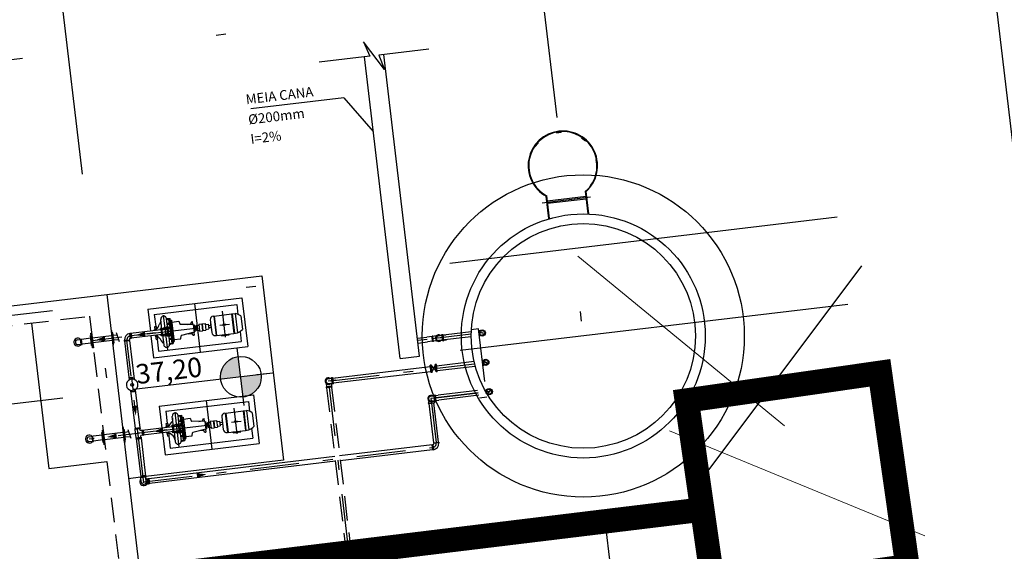
# Model space of a CAD drawing. Units: metres. Extents: x -514 to 604789, y 78 to 9753014.
# Drawn here: x 566802 to 566812, y 9745345 to 9745351 of the extents above; entities that cross this region are included whole.
import ezdxf
from ezdxf.enums import TextEntityAlignment as Align

# ---------------------------------------------------------------- set-up
doc = ezdxf.new("R2010")
doc.units = ezdxf.units.M
doc.header["$MEASUREMENT"] = 0
for name, pattern in [('DASHDOT', [1.0001, 0.5, -0.25, 0.0001, -0.25]), ('HIDDEN', [0.375, 0.25, -0.125]), ('HIDDEN2', [4.7625, 3.175, -1.5875])]:
    doc.linetypes.add(name, pattern=pattern)
doc.layers.get('0').update_dxf_attribs({"color": 8})
for name, color, linetype in [('A-EIXOS-01', 1, 'DASHDOT'), ('A-PISO-07', 7, 'Continuous'), ('A-TXT-02-GERAL', 2, 'Continuous'), ('A-VISTA-2', 2, 'Continuous'), ('EST', 1, 'Continuous'), ('Redes eletricas (ЭС-сети) TS', 1, 'Continuous'), ('VAM_CALÇADA', 2, 'Continuous'), ('VAM_CHAMADA', 1, 'Continuous'), ('VAM_CHAMADA_COTA', 1, 'Continuous'), ('VAM_EQUIPAMENTO', 1, 'Continuous'), ('VAM_ESCADA', 2, 'Continuous'), ('VAM_PAREDE', 3, 'Continuous'), ('VAM_PAREDE_2', 2, 'Continuous'), ('VAM_PEÇAS_PVC', 2, 'Continuous'), ('VAM_PROJEÇÃO', 1, 'HIDDEN'), ('VAM_SETAS', 1, 'Continuous')]:
    doc.layers.add(name, color=color, linetype=linetype)
doc.styles.add('ROMANS', font='ROMANS.shx', dxfattribs={"oblique": 15})

# ---------------------------------------------------------------- blocks, each defined once
blk = doc.blocks.new('reservatorio')
at = {"layer": 'VAM_CHAMADA_COTA'}
h = blk.add_hatch(color=256, dxfattribs=at)
h.paths.add_polyline_path([(-82.203, 266.778), (-82.203, 266.987, 0.414214), (-82.412, 266.778)])
h.paths.add_polyline_path([(-82.203, 266.569, 0.414214), (-81.994, 266.778), (-82.203, 266.778)])
at = {"color": 1}
for p, q in [((-80.549, 270.035), (-80.501, 269.882)), ((-80.368, 269.729), (-80.549, 270.035)), ((-80.501, 269.882), (-81.024, 269.882)), ((-79.893, 269.882), (-80.41, 269.882)), ((-80.41, 269.882), (-80.368, 269.729))]:
    blk.add_line(p, q, dxfattribs=at)
at = {"layer": 'A-EIXOS-01', "ltscale": 8}
for p, q in [((-83.569, 260.931), (-83.569, 275.692)), ((-78.669, 260.931), (-78.669, 275.692)), ((-75.94, 270.278), (-96.915, 270.278)), ((-75.94, 267.678), (-96.915, 267.678)), ((-75.94, 266.778), (-96.915, 266.778))]:
    blk.add_line(p, q, dxfattribs=at)
at = {"layer": 'A-EIXOS-01'}
for p, q in [((-78.927, 268.183), (-78.429, 268.183)), ((-82.583, 267.078), (-82.583, 267.578)), ((-83.669, 267.328), (-83.368, 267.328)), ((-83.022, 267.328), (-83.268, 267.328)), ((-83.105, 267.328), (-82.12, 267.328)), ((-83.318, 265.819, 0.059), (-83.319, 267.29, 0.033)), ((-83.318, 265.819), (-83.319, 266.914)), ((-83.319, 266.902), (-83.319, 266.754)), ((-80.263, 266.931), (-80.359, 266.931)), ((-79.809, 266.931), (-80.213, 266.931)), ((-80.067, 266.931), (-80.144, 266.931)), ((-79.694, 266.931), (-79.726, 266.931)), ((-81.241, 266.628), (-81.319, 266.628)), ((-81.294, 266.628, 0.059), (-79.809, 266.628, 0.029)), ((-79.726, 266.628), (-79.694, 266.628)), ((-82.583, 266.078), (-82.583, 266.578)), ((-81.319, 266.563), (-81.319, 260.885)), ((-83.022, 266.328), (-83.821, 266.328)), ((-83.319, 266.285), (-83.319, 266.372)), ((-83.271, 266.328), (-83.319, 266.328)), ((-83.105, 266.328), (-82.12, 266.328)), ((-80.218, 266.326), (-80.295, 266.326)), ((-80.295, 266.326), (-80.295, 266.143)), ((-79.809, 266.326), (-80.245, 266.326)), ((-80.245, 266.326), (-79.809, 266.326)), ((-79.694, 266.326), (-79.726, 266.326)), ((-83.319, 265.828), (-80.34, 265.828))]:
    blk.add_line(p, q, dxfattribs=at)
at = {"layer": 'A-EIXOS-01', "linetype": 'Continuous'}
for p, q in [((-82.919, 267.498), (-82.919, 267.137)), ((-82.311, 267.2), (-82.311, 267.468)), ((-82.919, 266.499), (-82.919, 266.138)), ((-82.311, 266.201), (-82.311, 266.469))]:
    blk.add_line(p, q, dxfattribs=at)
at = {"layer": 'A-EIXOS-01', "extrusion": (0.00892, -6.59195e-17, 0.99996)}
blk.add_line((-80.295, 266.278), (-80.295, 265.873), dxfattribs=at)
at = {"layer": 'A-EIXOS-01'}
for centre, start, end in [((-83.28, 267.29), 90, 180), ((-80.333, 265.866), 270, 0)]:
    blk.add_arc(centre, 0.0378, start, end, dxfattribs=at)
at = {"layer": 'A-PISO-07'}
blk.add_line((-74.069, 272.278), (-74.069, 242.278), dxfattribs=at)
at = {"layer": 'A-VISTA-2'}
for p, q in [((-87.719, 267.778), (-83.469, 267.778)), ((-83.469, 267.778), (-83.469, 263.378)), ((-84.269, 267.578), (-84.269, 266.078)), ((-84.269, 266.078), (-83.669, 266.078))]:
    blk.add_line(p, q, dxfattribs=at)
at = {"layer": 'VAM_CALÇADA'}
for p, q in [((-83.469, 267.778), (-81.869, 267.778)), ((-81.869, 267.778), (-81.869, 265.878)), ((-83.346, 265.878), (-83.469, 265.878)), ((-81.869, 265.878), (-83.291, 265.878))]:
    blk.add_line(p, q, dxfattribs=at)
at = {"layer": 'VAM_CHAMADA'}
for q in [(-81.777, 269.49), (-80.559, 269.111)]:
    blk.add_line((-80.817, 269.49), q, dxfattribs=at)
at = {"layer": 'VAM_CHAMADA_COTA'}
for p, q in [((-82.206, 266.483), (-82.206, 267.078)), ((-81.877, 266.778), (-83.307, 266.778))]:
    blk.add_line(p, q, dxfattribs=at)
blk.add_circle((-82.203, 266.778), 0.209, dxfattribs=at)
at = {"layer": 'VAM_EQUIPAMENTO'}
for p, q in [((-82.949, 267.442), (-82.969, 267.41)), ((-82.949, 267.358), (-82.949, 267.458)), ((-82.889, 267.463), (-82.868, 267.458)), ((-82.889, 267.353), (-82.889, 267.458)), ((-82.889, 267.455), (-82.866, 267.45)), ((-82.889, 267.412), (-82.87, 267.412)), ((-82.87, 267.4), (-82.87, 267.412)), ((-82.868, 267.451), (-82.868, 267.458)), ((-82.866, 267.388), (-82.866, 267.45)), ((-82.866, 267.445), (-82.864, 267.445)), ((-82.864, 267.386), (-82.864, 267.458)), ((-82.864, 267.458), (-82.852, 267.458)), ((-82.864, 267.45), (-82.852, 267.45)), ((-82.864, 267.412), (-82.852, 267.412)), ((-82.852, 267.284), (-82.852, 267.458)), ((-82.852, 267.427), (-82.849, 267.427)), ((-82.849, 267.288), (-82.849, 267.438)), ((-82.849, 267.438), (-82.839, 267.438)), ((-82.849, 267.432), (-82.839, 267.432)), ((-82.839, 267.438), (-82.839, 267.218)), ((-82.839, 267.418), (-82.769, 267.418)), ((-82.769, 267.418), (-82.762, 267.389)), ((-82.411, 267.428), (-82.406, 267.428)), ((-82.406, 267.428), (-82.406, 267.228)), ((-82.406, 267.423), (-82.401, 267.423)), ((-82.401, 267.428), (-82.401, 267.228)), ((-82.401, 267.428), (-82.221, 267.428)), ((-82.221, 267.428), (-82.221, 267.228)), ((-82.221, 267.428), (-82.186, 267.428)), ((-82.216, 267.428), (-82.216, 267.228)), ((-82.186, 267.428), (-82.186, 267.228)), ((-83.024, 267.363), (-83.019, 267.363)), ((-83.024, 267.352), (-83.024, 267.363)), ((-83.019, 267.393), (-83.004, 267.393)), ((-83.019, 267.352), (-83.019, 267.393)), ((-83.004, 267.393), (-83.004, 267.352)), ((-82.889, 267.4), (-82.87, 267.4)), ((-82.866, 267.388), (-82.866, 267.205)), ((-82.864, 267.4), (-82.852, 267.4)), ((-82.864, 267.386), (-82.864, 267.198)), ((-82.849, 267.398), (-82.839, 267.398)), ((-82.849, 267.386), (-82.839, 267.386)), ((-82.849, 267.356), (-82.839, 267.356)), ((-82.849, 267.344), (-82.839, 267.344)), ((-82.849, 267.311), (-82.839, 267.311)), ((-82.624, 267.368), (-82.758, 267.385)), ((-82.685, 267.376), (-82.652, 267.376)), ((-82.64, 267.398), (-82.647, 267.379)), ((-82.64, 267.398), (-82.628, 267.398)), ((-82.628, 267.368), (-82.628, 267.398)), ((-82.624, 267.368), (-82.624, 267.288)), ((-82.624, 267.364), (-82.616, 267.364)), ((-82.621, 267.364), (-82.621, 267.291)), ((-82.616, 267.364), (-82.616, 267.291)), ((-82.616, 267.353), (-82.613, 267.353)), ((-82.613, 267.353), (-82.613, 267.303)), ((-82.613, 267.338), (-82.598, 267.338)), ((-82.613, 267.318), (-82.598, 267.318)), ((-82.608, 267.338), (-82.608, 267.318)), ((-82.603, 267.338), (-82.603, 267.318)), ((-82.598, 267.353), (-82.598, 267.303)), ((-82.598, 267.353), (-82.568, 267.353)), ((-82.568, 267.363), (-82.568, 267.293)), ((-82.568, 267.363), (-82.538, 267.363)), ((-82.538, 267.363), (-82.538, 267.293)), ((-82.538, 267.357), (-82.533, 267.357)), ((-82.533, 267.363), (-82.533, 267.293)), ((-82.533, 267.363), (-82.503, 267.363)), ((-82.503, 267.363), (-82.503, 267.293)), ((-82.503, 267.353), (-82.473, 267.353)), ((-82.473, 267.353), (-82.473, 267.303)), ((-82.473, 267.338), (-82.448, 267.338)), ((-82.473, 267.318), (-82.448, 267.318)), ((-82.448, 267.358), (-82.448, 267.298)), ((-82.448, 267.358), (-82.446, 267.358)), ((-82.446, 267.393), (-82.446, 267.263)), ((-82.131, 267.398), (-82.131, 267.258)), ((-83.024, 267.293), (-83.024, 267.303)), ((-83.024, 267.293), (-83.019, 267.293)), ((-83.019, 267.263), (-83.019, 267.303)), ((-83.019, 267.263), (-83.004, 267.263)), ((-83.004, 267.263), (-83.004, 267.303)), ((-82.949, 267.213), (-82.969, 267.245)), ((-82.949, 267.298), (-82.949, 267.198)), ((-82.889, 267.303), (-82.889, 267.198)), ((-82.889, 267.256), (-82.87, 267.256)), ((-82.889, 267.244), (-82.87, 267.244)), ((-82.889, 267.2), (-82.866, 267.205)), ((-82.87, 267.256), (-82.87, 267.244)), ((-82.868, 267.204), (-82.868, 267.197)), ((-82.866, 267.21), (-82.864, 267.21)), ((-82.864, 267.256), (-82.852, 267.256)), ((-82.864, 267.244), (-82.852, 267.244)), ((-82.864, 267.205), (-82.852, 267.205)), ((-82.852, 267.284), (-82.852, 267.198)), ((-82.852, 267.228), (-82.849, 267.228)), ((-82.849, 267.299), (-82.839, 267.299)), ((-82.849, 267.288), (-82.849, 267.218)), ((-82.849, 267.269), (-82.839, 267.269)), ((-82.849, 267.257), (-82.839, 267.257)), ((-82.849, 267.223), (-82.839, 267.223)), ((-82.849, 267.218), (-82.839, 267.218)), ((-82.839, 267.238), (-82.769, 267.238)), ((-82.769, 267.238), (-82.762, 267.267)), ((-82.624, 267.288), (-82.758, 267.27)), ((-82.685, 267.28), (-82.652, 267.279)), ((-82.64, 267.258), (-82.647, 267.276)), ((-82.64, 267.258), (-82.628, 267.258)), ((-82.628, 267.287), (-82.628, 267.258)), ((-82.624, 267.291), (-82.616, 267.291)), ((-82.616, 267.303), (-82.613, 267.303)), ((-82.598, 267.303), (-82.568, 267.303)), ((-82.568, 267.293), (-82.538, 267.293)), ((-82.538, 267.298), (-82.533, 267.298)), ((-82.533, 267.293), (-82.503, 267.293)), ((-82.503, 267.303), (-82.473, 267.303)), ((-82.448, 267.298), (-82.446, 267.298)), ((-82.411, 267.228), (-82.406, 267.228)), ((-82.406, 267.231), (-82.401, 267.231)), ((-82.401, 267.228), (-82.221, 267.228)), ((-82.351, 267.219), (-82.351, 267.228)), ((-82.351, 267.226), (-82.271, 267.226)), ((-82.351, 267.223), (-82.271, 267.223)), ((-82.351, 267.219), (-82.271, 267.219)), ((-82.271, 267.219), (-82.271, 267.228)), ((-82.221, 267.228), (-82.186, 267.228)), ((-82.889, 267.193), (-82.868, 267.197)), ((-82.864, 267.198), (-82.852, 267.198)), ((-82.949, 266.443), (-82.954, 266.411)), ((-82.949, 266.358), (-82.949, 266.458)), ((-82.889, 266.463), (-82.868, 266.459)), ((-82.889, 266.354), (-82.889, 266.458)), ((-82.889, 266.456), (-82.866, 266.451)), ((-82.889, 266.412), (-82.87, 266.412)), ((-82.889, 266.4), (-82.87, 266.4)), ((-82.87, 266.4), (-82.87, 266.412)), ((-82.868, 266.451), (-82.868, 266.459)), ((-82.866, 266.389), (-82.866, 266.451)), ((-82.866, 266.446), (-82.864, 266.446)), ((-82.864, 266.386), (-82.864, 266.458)), ((-82.864, 266.458), (-82.852, 266.458)), ((-82.864, 266.451), (-82.852, 266.451)), ((-82.864, 266.412), (-82.852, 266.412)), ((-82.864, 266.4), (-82.852, 266.4)), ((-82.852, 266.285), (-82.852, 266.458)), ((-82.852, 266.427), (-82.849, 266.427)), ((-82.849, 266.289), (-82.849, 266.438)), ((-82.849, 266.438), (-82.839, 266.438)), ((-82.849, 266.433), (-82.839, 266.433)), ((-82.849, 266.399), (-82.839, 266.399)), ((-82.839, 266.438), (-82.839, 266.218)), ((-82.839, 266.418), (-82.769, 266.418)), ((-82.769, 266.418), (-82.762, 266.39)), ((-82.64, 266.398), (-82.647, 266.38)), ((-82.64, 266.398), (-82.628, 266.398)), ((-82.628, 266.369), (-82.628, 266.398)), ((-82.411, 266.428), (-82.406, 266.428)), ((-82.406, 266.428), (-82.406, 266.228)), ((-82.406, 266.423), (-82.401, 266.423)), ((-82.401, 266.428), (-82.401, 266.228)), ((-82.401, 266.428), (-82.221, 266.428)), ((-82.221, 266.428), (-82.221, 266.228)), ((-82.221, 266.428), (-82.186, 266.428)), ((-82.216, 266.428), (-82.216, 266.228)), ((-82.186, 266.428), (-82.186, 266.228)), ((-82.131, 266.398), (-82.131, 266.258)), ((-83.024, 266.363), (-83.019, 266.363)), ((-83.024, 266.353), (-83.024, 266.363)), ((-83.024, 266.293), (-83.024, 266.303)), ((-83.019, 266.393), (-83.004, 266.393)), ((-83.019, 266.353), (-83.019, 266.393)), ((-83.019, 266.263), (-83.019, 266.303)), ((-83.004, 266.393), (-83.004, 266.353)), ((-83.004, 266.263), (-83.004, 266.303)), ((-82.949, 266.299), (-82.949, 266.198)), ((-82.889, 266.304), (-82.889, 266.198)), ((-82.866, 266.389), (-82.866, 266.205)), ((-82.864, 266.386), (-82.864, 266.198)), ((-82.849, 266.387), (-82.839, 266.387)), ((-82.849, 266.357), (-82.839, 266.357)), ((-82.849, 266.345), (-82.839, 266.345)), ((-82.849, 266.311), (-82.839, 266.311)), ((-82.849, 266.299), (-82.839, 266.299)), ((-82.624, 266.368), (-82.758, 266.386)), ((-82.685, 266.376), (-82.652, 266.377)), ((-82.624, 266.368), (-82.624, 266.288)), ((-82.624, 266.365), (-82.616, 266.365)), ((-82.621, 266.365), (-82.621, 266.292)), ((-82.616, 266.365), (-82.616, 266.292)), ((-82.616, 266.353), (-82.613, 266.353)), ((-82.616, 266.303), (-82.613, 266.303)), ((-82.613, 266.353), (-82.613, 266.303)), ((-82.613, 266.338), (-82.598, 266.338)), ((-82.613, 266.318), (-82.598, 266.318)), ((-82.608, 266.338), (-82.608, 266.318)), ((-82.603, 266.338), (-82.603, 266.318)), ((-82.598, 266.353), (-82.598, 266.303)), ((-82.598, 266.353), (-82.568, 266.353)), ((-82.598, 266.303), (-82.568, 266.303)), ((-82.568, 266.363), (-82.568, 266.293)), ((-82.568, 266.363), (-82.538, 266.363)), ((-82.538, 266.363), (-82.538, 266.293)), ((-82.538, 266.358), (-82.533, 266.358)), ((-82.538, 266.299), (-82.533, 266.299)), ((-82.533, 266.363), (-82.533, 266.293)), ((-82.533, 266.363), (-82.503, 266.363)), ((-82.503, 266.363), (-82.503, 266.293)), ((-82.503, 266.353), (-82.473, 266.353)), ((-82.503, 266.303), (-82.473, 266.303)), ((-82.473, 266.353), (-82.473, 266.303)), ((-82.473, 266.338), (-82.448, 266.338)), ((-82.473, 266.318), (-82.448, 266.318)), ((-82.448, 266.358), (-82.448, 266.298)), ((-82.448, 266.358), (-82.446, 266.358)), ((-82.448, 266.298), (-82.446, 266.298)), ((-82.446, 266.393), (-82.446, 266.263)), ((-83.024, 266.293), (-83.019, 266.293)), ((-83.019, 266.263), (-83.004, 266.263)), ((-82.949, 266.214), (-82.954, 266.246)), ((-82.889, 266.256), (-82.87, 266.256)), ((-82.889, 266.244), (-82.87, 266.244)), ((-82.889, 266.2), (-82.866, 266.205)), ((-82.889, 266.193), (-82.868, 266.198)), ((-82.87, 266.256), (-82.87, 266.244)), ((-82.868, 266.205), (-82.868, 266.198)), ((-82.866, 266.21), (-82.864, 266.21)), ((-82.864, 266.256), (-82.852, 266.256)), ((-82.864, 266.244), (-82.852, 266.244)), ((-82.864, 266.205), (-82.852, 266.205)), ((-82.864, 266.198), (-82.852, 266.198)), ((-82.852, 266.285), (-82.852, 266.198)), ((-82.852, 266.229), (-82.849, 266.229)), ((-82.849, 266.289), (-82.849, 266.218)), ((-82.849, 266.27), (-82.839, 266.27)), ((-82.849, 266.258), (-82.839, 266.258)), ((-82.849, 266.224), (-82.839, 266.224)), ((-82.849, 266.218), (-82.839, 266.218)), ((-82.839, 266.238), (-82.769, 266.238)), ((-82.769, 266.238), (-82.762, 266.267)), ((-82.624, 266.288), (-82.758, 266.271)), ((-82.685, 266.28), (-82.652, 266.28)), ((-82.64, 266.258), (-82.647, 266.276)), ((-82.64, 266.258), (-82.628, 266.258)), ((-82.628, 266.288), (-82.628, 266.258)), ((-82.624, 266.292), (-82.616, 266.292)), ((-82.568, 266.293), (-82.538, 266.293)), ((-82.533, 266.293), (-82.503, 266.293)), ((-82.411, 266.228), (-82.406, 266.228)), ((-82.406, 266.232), (-82.401, 266.232)), ((-82.401, 266.228), (-82.221, 266.228)), ((-82.351, 266.219), (-82.351, 266.228)), ((-82.351, 266.227), (-82.271, 266.227)), ((-82.351, 266.224), (-82.271, 266.224)), ((-82.351, 266.219), (-82.271, 266.219)), ((-82.271, 266.219), (-82.271, 266.228)), ((-82.221, 266.228), (-82.186, 266.228))]:
    blk.add_line(p, q, dxfattribs=at)
for points in [[(-82.325, 267.331), (-82.325, 267.326), (-82.296, 267.326), (-82.296, 267.331)], [(-82.325, 266.331), (-82.325, 266.327), (-82.296, 266.327), (-82.296, 266.331)]]:
    blk.add_lwpolyline(points, close=True, dxfattribs=at)
for centre, radius, start, end in [((-83.064, 267.443), 0.0999, 307.0606, 340.8609), ((-82.919, 267.458), 0.03, 0, 180), ((-82.411, 267.393), 0.035, 90, 180), ((-82.921, 267.328), 0.0406, 220.0995, 139.9005), ((-82.757, 267.39), 0.005, 193.1447, 266.7255), ((-82.652, 267.381), 0.005, 271.1311, 338.5507), ((-83.064, 267.212), 0.0999, 19.1391, 52.9394), ((-82.758, 267.266), 0.004, 93.2745, 166.8553), ((-82.652, 267.274), 0.005, 21.4493, 88.8689), ((-82.411, 267.263), 0.035, 180, 270), ((-82.919, 267.198), 0.03, 180, 0), ((-83.07, 266.483), 0.136, 299.2239, 328.1536), ((-82.919, 266.458), 0.03, 0, 180), ((-82.411, 266.393), 0.035, 90, 180), ((-82.921, 266.329), 0.0406, 220.0995, 139.9005), ((-82.757, 266.391), 0.005, 193.1447, 266.7255), ((-82.652, 266.382), 0.005, 271.1311, 338.5507), ((-83.07, 266.174), 0.136, 31.8464, 60.7761), ((-82.919, 266.198), 0.03, 180, 0), ((-82.758, 266.267), 0.004, 93.2745, 166.8553), ((-82.652, 266.275), 0.005, 21.4493, 88.8689), ((-82.411, 266.263), 0.035, 180, 270)]:
    blk.add_arc(centre, radius, start, end, dxfattribs=at)
at = {"layer": 'VAM_EQUIPAMENTO', "linetype": 'Continuous'}
for centre, start, end in [((-82.222, 267.296), 48.1688, 74.6103), ((-82.222, 267.36), 285.3897, 311.8312), ((-82.222, 266.296), 48.1688, 74.6103), ((-82.222, 266.36), 285.3897, 311.8312)]:
    blk.add_arc(centre, 0.137, start, end, dxfattribs=at)
at = {"layer": 'VAM_ESCADA'}
for p, q in [((-78.696, 268.882), (-78.696, 268.876)), ((-78.696, 268.876), (-78.646, 268.876)), ((-78.646, 268.882), (-78.646, 268.876)), ((-78.936, 268.762), (-78.932, 268.758)), ((-78.932, 268.758), (-78.896, 268.793)), ((-78.9, 268.798), (-78.896, 268.793)), ((-78.442, 268.797), (-78.446, 268.793)), ((-78.446, 268.793), (-78.411, 268.758)), ((-78.407, 268.762), (-78.411, 268.758)), ((-78.328, 268.558), (-78.328, 268.508)), ((-78.322, 268.558), (-78.328, 268.558)), ((-78.322, 268.508), (-78.328, 268.508)), ((-78.878, 268.013), (-78.878, 268.243)), ((-78.872, 268.013), (-78.872, 268.246)), ((-78.472, 268.013), (-78.472, 268.246)), ((-78.466, 268.013), (-78.466, 268.242)), ((-78.872, 268.195), (-78.472, 268.195)), ((-78.872, 268.17), (-78.472, 268.17))]:
    blk.add_line(p, q, dxfattribs=at)
for radius, start, end in [(0.356, 305.3313, 234.6198), (0.35, 304.8255, 235.1257)]:
    blk.add_arc((-78.671, 268.533), radius, start, end, dxfattribs=at)
at = {"layer": 'VAM_PAREDE'}
for p, q in [((-80.559, 266.77), (-80.559, 269.882)), ((-80.359, 266.77), (-80.359, 269.882)), ((-79.801, 266.981), (-79.726, 266.981)), ((-79.726, 266.433), (-79.726, 266.978)), ((-80.559, 266.77), (-80.359, 266.77)), ((-79.801, 266.276), (-79.726, 266.276))]:
    blk.add_line(p, q, dxfattribs=at)
for radius in [1.65, 1.25, 1.15]:
    blk.add_circle((-78.669, 266.778), radius, dxfattribs=at)
at = {"layer": 'VAM_PAREDE_2'}
for p, q in [((-83.069, 267.578), (-83.069, 267.352)), ((-83.009, 267.518), (-83.009, 267.393)), ((-82.157, 267.518), (-82.157, 267.416)), ((-82.097, 267.578), (-82.097, 267.078)), ((-83.069, 267.303), (-83.069, 267.078)), ((-83.009, 267.263), (-83.009, 267.138)), ((-82.157, 267.239), (-82.157, 267.138)), ((-83.069, 266.578), (-83.069, 266.353)), ((-83.009, 266.518), (-83.009, 266.393)), ((-82.157, 266.518), (-82.157, 266.417)), ((-82.097, 266.578), (-82.097, 266.078)), ((-83.069, 266.303), (-83.069, 266.078)), ((-83.009, 266.263), (-83.009, 266.138)), ((-82.157, 266.24), (-82.157, 266.138))]:
    blk.add_line(p, q, dxfattribs=at)
at = {"layer": 'VAM_PAREDE_2', "linetype": 'Continuous'}
for p, q in [((-83.069, 267.578), (-82.097, 267.578)), ((-83.009, 267.518), (-82.157, 267.518)), ((-83.009, 267.138), (-82.157, 267.138)), ((-83.069, 267.078), (-82.097, 267.078)), ((-83.069, 266.578), (-82.097, 266.578)), ((-83.009, 266.518), (-82.157, 266.518)), ((-83.009, 266.138), (-82.157, 266.138)), ((-83.069, 266.078), (-82.097, 266.078))]:
    blk.add_line(p, q, dxfattribs=at)
at = {"layer": 'VAM_PAREDE_2'}
for centre, radius, start, end in [((-83.821, 267.328), 0.0401, 38.0989, 321.9011), ((-83.821, 266.328), 0.0401, 38.0989, 321.9011), ((-83.318, 265.83), 0.0406, 130.0995, 49.9005)]:
    blk.add_arc(centre, radius, start, end, dxfattribs=at)
at = {"layer": 'VAM_PEÇAS_PVC', "color": 2}
for p, q in [((-83.821, 267.353), (-83.789, 267.353)), ((-83.789, 267.355), (-83.78, 267.355)), ((-83.789, 267.3), (-83.789, 267.355)), ((-83.78, 267.3), (-83.78, 267.355)), ((-83.685, 267.352), (-83.78, 267.352)), ((-83.685, 267.346), (-83.677, 267.346)), ((-83.685, 267.31), (-83.677, 267.31)), ((-83.469, 267.352), (-83.669, 267.352)), ((-83.452, 267.346), (-83.46, 267.346)), ((-83.452, 267.31), (-83.46, 267.31)), ((-83.411, 267.352), (-83.452, 267.352)), ((-83.395, 267.281), (-83.415, 267.374)), ((-83.281, 267.302), (-83.281, 267.354)), ((-83.281, 267.354), (-83.273, 267.354)), ((-83.273, 267.354), (-83.273, 267.302)), ((-83.042, 267.352, 0.029), (-83.273, 267.352, 0.06)), ((-82.854, 267.352), (-83.042, 267.352)), ((-83.004, 267.365), (-83.016, 267.365)), ((-83.016, 267.352), (-83.016, 267.365)), ((-83.004, 267.354), (-83.016, 267.354)), ((-83.004, 267.352), (-83.004, 267.365)), ((-83.004, 267.358), (-83, 267.352)), ((-82.967, 267.352), (-82.964, 267.358)), ((-82.951, 267.365), (-82.964, 267.365)), ((-82.964, 267.352), (-82.964, 267.365)), ((-82.951, 267.354), (-82.964, 267.354)), ((-82.962, 267.352), (-82.854, 267.352)), ((-82.952, 267.355), (-82.961, 267.355)), ((-82.961, 267.355), (-82.961, 267.3)), ((-82.952, 267.355), (-82.952, 267.3)), ((-82.919, 267.353), (-82.952, 267.353)), ((-82.951, 267.352), (-82.951, 267.365)), ((-82.926, 267.352), (-82.951, 267.352)), ((-82.926, 267.358), (-82.902, 267.358)), ((-82.926, 267.358), (-82.926, 267.352)), ((-82.902, 267.375), (-82.902, 267.352)), ((-82.902, 267.375), (-82.878, 267.375)), ((-82.878, 267.375), (-82.878, 267.352)), ((-82.878, 267.358), (-82.855, 267.358)), ((-82.855, 267.358), (-82.855, 267.352)), ((-83.821, 267.303), (-83.789, 267.303)), ((-83.789, 267.3), (-83.78, 267.3)), ((-83.685, 267.303), (-83.78, 267.303)), ((-83.469, 267.303), (-83.669, 267.303)), ((-83.4, 267.303), (-83.452, 267.303)), ((-83.344, 267.29), (-83.292, 267.29)), ((-83.344, 267.283), (-83.344, 267.29)), ((-83.292, 267.283), (-83.344, 267.283)), ((-83.343, 267.283, 0.027), (-83.343, 266.882, 0.059)), ((-83.293, 267.283, 0.027), (-83.293, 266.882, 0.059)), ((-83.292, 267.283), (-83.292, 267.29)), ((-83.273, 267.302), (-83.281, 267.302)), ((-83.042, 267.303), (-83.273, 267.303)), ((-82.854, 267.303), (-83.042, 267.303)), ((-83.016, 267.29), (-83.016, 267.303)), ((-83.004, 267.301), (-83.016, 267.301)), ((-83.004, 267.29), (-83.016, 267.29)), ((-83.004, 267.297), (-83, 267.303)), ((-83.004, 267.29), (-83.004, 267.303)), ((-82.967, 267.303), (-82.964, 267.297)), ((-82.964, 267.29), (-82.964, 267.303)), ((-82.951, 267.301), (-82.964, 267.301)), ((-82.951, 267.29), (-82.964, 267.29)), ((-82.962, 267.303), (-82.854, 267.303)), ((-82.952, 267.3), (-82.961, 267.3)), ((-82.919, 267.302), (-82.952, 267.302)), ((-82.926, 267.303), (-82.951, 267.303)), ((-82.951, 267.29), (-82.951, 267.303)), ((-82.926, 267.303), (-82.926, 267.297)), ((-82.926, 267.297), (-82.902, 267.297)), ((-82.902, 267.303), (-82.902, 267.28)), ((-82.902, 267.28), (-82.878, 267.28)), ((-82.878, 267.303), (-82.878, 267.28)), ((-82.878, 267.297), (-82.855, 267.297)), ((-82.855, 267.303), (-82.855, 267.297)), ((-80.209, 266.903), (-80.209, 266.959)), ((-80.2, 266.959), (-80.209, 266.959)), ((-80.2, 266.903), (-80.209, 266.903)), ((-80.2, 266.903), (-80.2, 266.959)), ((-80.167, 266.956), (-80.2, 266.956)), ((-80.167, 266.906), (-80.2, 266.906)), ((-80.106, 266.964), (-80.097, 266.964)), ((-80.106, 266.898), (-80.106, 266.964)), ((-80.097, 266.964), (-80.097, 266.898)), ((-80.106, 266.898), (-80.097, 266.898)), ((-83.343, 266.774, 0.059), (-83.343, 266.38, 0.029)), ((-83.293, 266.775, 0.059), (-83.293, 266.38, 0.029)), ((-81.344, 266.606), (-81.344, 266.573)), ((-81.293, 266.603), (-81.293, 266.573)), ((-81.281, 266.661), (-81.271, 266.661)), ((-81.281, 266.596), (-81.281, 266.661)), ((-81.271, 266.661), (-81.271, 266.596)), ((-80.263, 266.591), (-80.263, 266.666)), ((-80.25, 266.666), (-80.263, 266.666)), ((-80.25, 266.655), (-80.263, 266.655)), ((-80.25, 266.602), (-80.263, 266.602)), ((-80.25, 266.591), (-80.25, 266.666)), ((-80.25, 266.599), (-80.21, 266.659)), ((-80.25, 266.659), (-80.21, 266.599)), ((-80.21, 266.591), (-80.21, 266.666)), ((-80.198, 266.666), (-80.21, 266.666)), ((-80.198, 266.655), (-80.21, 266.655)), ((-80.198, 266.602), (-80.21, 266.602)), ((-80.198, 266.591), (-80.198, 266.666)), ((-81.291, 266.573), (-81.347, 266.573)), ((-81.347, 266.573), (-81.347, 266.563)), ((-81.291, 266.563), (-81.347, 266.563)), ((-81.291, 266.573), (-81.291, 266.563)), ((-81.281, 266.596), (-81.271, 266.596)), ((-80.25, 266.591), (-80.263, 266.591)), ((-80.198, 266.591), (-80.21, 266.591)), ((-83.821, 266.353), (-83.789, 266.353)), ((-83.821, 266.303), (-83.789, 266.303)), ((-83.789, 266.355), (-83.78, 266.355)), ((-83.789, 266.3), (-83.789, 266.355)), ((-83.789, 266.3), (-83.78, 266.3)), ((-83.78, 266.3), (-83.78, 266.355)), ((-83.685, 266.353), (-83.78, 266.353)), ((-83.685, 266.303), (-83.78, 266.303)), ((-83.685, 266.346), (-83.677, 266.346)), ((-83.685, 266.31), (-83.677, 266.31)), ((-83.469, 266.353), (-83.669, 266.353)), ((-83.469, 266.303), (-83.669, 266.303)), ((-83.452, 266.346), (-83.46, 266.346)), ((-83.452, 266.31), (-83.46, 266.31)), ((-83.411, 266.353), (-83.452, 266.353)), ((-83.4, 266.303), (-83.452, 266.303)), ((-83.395, 266.282), (-83.416, 266.374)), ((-83.345, 266.38), (-83.292, 266.38)), ((-83.345, 266.38), (-83.345, 266.372)), ((-83.292, 266.38), (-83.345, 266.38)), ((-83.292, 266.372), (-83.345, 266.372)), ((-83.292, 266.38), (-83.292, 266.372)), ((-83.271, 266.302), (-83.271, 266.354)), ((-83.271, 266.354), (-83.264, 266.354)), ((-83.042, 266.353), (-83.271, 266.353)), ((-83.042, 266.303), (-83.271, 266.303)), ((-83.271, 266.302), (-83.264, 266.302)), ((-83.264, 266.354), (-83.264, 266.302)), ((-82.854, 266.353), (-83.042, 266.353)), ((-82.854, 266.303), (-83.042, 266.303)), ((-83.004, 266.365), (-83.016, 266.365)), ((-83.016, 266.353), (-83.016, 266.365)), ((-83.004, 266.355), (-83.016, 266.355)), ((-83.016, 266.291), (-83.016, 266.303)), ((-83.004, 266.302), (-83.016, 266.302)), ((-83.004, 266.353), (-83.004, 266.365)), ((-83.004, 266.358), (-83, 266.353)), ((-83.004, 266.298), (-83, 266.303)), ((-83.004, 266.291), (-83.004, 266.303)), ((-82.967, 266.353), (-82.964, 266.358)), ((-82.967, 266.303), (-82.964, 266.298)), ((-82.951, 266.365), (-82.964, 266.365)), ((-82.964, 266.353), (-82.964, 266.365)), ((-82.951, 266.355), (-82.964, 266.355)), ((-82.964, 266.291), (-82.964, 266.303)), ((-82.951, 266.302), (-82.964, 266.302)), ((-82.962, 266.353), (-82.854, 266.353)), ((-82.962, 266.303), (-82.854, 266.303)), ((-82.952, 266.356), (-82.961, 266.356)), ((-82.961, 266.356), (-82.961, 266.3)), ((-82.952, 266.3), (-82.961, 266.3)), ((-82.952, 266.356), (-82.952, 266.3)), ((-82.919, 266.354), (-82.952, 266.354)), ((-82.919, 266.302), (-82.952, 266.302)), ((-82.951, 266.353), (-82.951, 266.365)), ((-82.926, 266.353), (-82.951, 266.353)), ((-82.926, 266.303), (-82.951, 266.303)), ((-82.951, 266.291), (-82.951, 266.303)), ((-82.926, 266.358), (-82.902, 266.358)), ((-82.926, 266.358), (-82.926, 266.353)), ((-82.926, 266.303), (-82.926, 266.298)), ((-82.926, 266.298), (-82.902, 266.298)), ((-82.902, 266.376), (-82.902, 266.353)), ((-82.902, 266.376), (-82.878, 266.376)), ((-82.902, 266.303), (-82.902, 266.28)), ((-82.878, 266.376), (-82.878, 266.353)), ((-82.878, 266.358), (-82.855, 266.358)), ((-82.878, 266.303), (-82.878, 266.28)), ((-82.878, 266.298), (-82.855, 266.298)), ((-82.855, 266.358), (-82.855, 266.353)), ((-82.855, 266.303), (-82.855, 266.298)), ((-80.258, 266.358), (-80.248, 266.358)), ((-80.258, 266.293), (-80.258, 266.358)), ((-80.248, 266.358), (-80.248, 266.293)), ((-83.345, 266.285), (-83.292, 266.285)), ((-83.345, 266.285), (-83.345, 266.277)), ((-83.292, 266.277), (-83.345, 266.277)), ((-83.343, 266.277, 0.029), (-83.343, 265.883, 0.059)), ((-83.293, 266.277, 0.029), (-83.293, 265.883, 0.059)), ((-83.292, 266.285), (-83.292, 266.277)), ((-83.004, 266.291), (-83.016, 266.291)), ((-82.951, 266.291), (-82.964, 266.291)), ((-82.902, 266.28), (-82.878, 266.28)), ((-80.258, 266.293), (-80.248, 266.293)), ((-83.291, 265.883), (-83.346, 265.883)), ((-83.346, 265.874), (-83.346, 265.883)), ((-83.291, 265.874), (-83.346, 265.874)), ((-83.345, 265.883), (-83.292, 265.883)), ((-83.344, 265.828), (-83.344, 265.861)), ((-83.293, 265.828), (-83.293, 265.861)), ((-83.291, 265.883), (-83.291, 265.874)), ((-83.272, 265.801), (-83.272, 265.856)), ((-83.272, 265.856), (-83.263, 265.856)), ((-83.263, 265.801), (-83.272, 265.801)), ((-83.263, 265.801), (-83.263, 265.856)), ((-83.263, 265.855), (-83.263, 265.802)), ((-81.344, 265.853), (-83.263, 265.853)), ((-81.344, 265.804), (-83.263, 265.804)), ((-80.34, 265.853), (-81.294, 265.853)), ((-80.34, 265.804), (-81.294, 265.804)), ((-80.34, 265.802), (-80.34, 265.854)), ((-80.34, 265.854), (-80.333, 265.854)), ((-80.333, 265.802), (-80.34, 265.802)), ((-80.333, 265.854), (-80.333, 265.802)), ((-80.321, 265.873), (-80.269, 265.873)), ((-80.321, 265.873), (-80.321, 265.866)), ((-80.269, 265.866), (-80.321, 265.866)), ((-80.269, 265.873), (-80.269, 265.866))]:
    blk.add_line(p, q, dxfattribs=at)
at = {"layer": 'VAM_PEÇAS_PVC'}
for p, q in [((-83.272, 267.353), (-83.272, 267.303)), ((-83.271, 267.353), (-83.271, 267.303)), ((-83.269, 267.353), (-83.269, 267.303)), ((-83.268, 267.353), (-83.268, 267.303)), ((-83.293, 267.282), (-83.342, 267.282)), ((-83.293, 267.28), (-83.342, 267.28)), ((-83.293, 267.279), (-83.342, 267.279)), ((-83.293, 267.278), (-83.342, 267.278)), ((-80.209, 266.956), (-80.263, 266.956)), ((-80.209, 266.906), (-80.263, 266.906)), ((-79.805, 266.956), (-80.15, 266.956)), ((-79.812, 266.906), (-80.15, 266.906)), ((-79.715, 266.956), (-79.726, 266.956)), ((-79.715, 266.906), (-79.726, 266.906)), ((-83.343, 266.385), (-83.294, 266.385)), ((-83.343, 266.384), (-83.294, 266.384)), ((-83.343, 266.382), (-83.294, 266.382)), ((-83.343, 266.381), (-83.294, 266.381)), ((-83.262, 266.304), (-83.262, 266.353)), ((-83.261, 266.304), (-83.261, 266.353)), ((-83.26, 266.304), (-83.26, 266.353)), ((-83.258, 266.304), (-83.258, 266.353)), ((-79.812, 266.35, 0.029), (-80.218, 266.351)), ((-79.805, 266.301, 0.029), (-80.218, 266.301)), ((-79.715, 266.35), (-79.726, 266.35)), ((-79.715, 266.301), (-79.726, 266.301)), ((-83.344, 266.276), (-83.294, 266.276)), ((-83.344, 266.275), (-83.294, 266.275)), ((-83.344, 266.273), (-83.294, 266.273)), ((-83.344, 266.272), (-83.294, 266.272)), ((-83.293, 265.889), (-83.342, 265.889)), ((-83.293, 265.887), (-83.342, 265.887)), ((-83.293, 265.886), (-83.342, 265.886)), ((-83.293, 265.885), (-83.342, 265.885))]:
    blk.add_line(p, q, dxfattribs=at)
at = {"layer": 'VAM_PEÇAS_PVC', "color": 2, "linetype": 'Continuous'}
for p, q in [((-80.359, 266.956), (-80.263, 266.956)), ((-80.359, 266.906), (-80.263, 266.906)), ((-80.144, 266.956), (-80.106, 266.956)), ((-80.144, 266.906), (-80.106, 266.906)), ((-80.097, 266.956), (-80.067, 266.956)), ((-80.097, 266.906), (-80.067, 266.906)), ((-81.319, 266.653), (-81.281, 266.653)), ((-81.319, 266.603), (-81.281, 266.603)), ((-81.271, 266.653, 0.029), (-80.263, 266.653)), ((-81.271, 266.653), (-81.241, 266.653)), ((-81.271, 266.603, 0.029), (-80.263, 266.603)), ((-81.271, 266.603), (-81.241, 266.603)), ((-80.198, 266.653), (-79.812, 266.653)), ((-80.198, 266.603), (-79.805, 266.603)), ((-79.726, 266.653), (-79.715, 266.653)), ((-79.726, 266.603), (-79.715, 266.603)), ((-83.343, 266.285), (-83.343, 266.372)), ((-83.343, 266.285), (-83.343, 266.372)), ((-83.293, 266.366), (-83.293, 266.372)), ((-83.293, 266.353), (-83.293, 266.372)), ((-83.272, 266.353), (-83.293, 266.353)), ((-83.293, 266.285), (-83.293, 266.304)), ((-83.272, 266.304), (-83.293, 266.304)), ((-83.293, 266.285), (-83.293, 266.297)), ((-80.295, 266.351), (-80.258, 266.351)), ((-80.295, 266.301), (-80.258, 266.301)), ((-80.248, 266.351), (-80.218, 266.351)), ((-80.248, 266.301), (-80.218, 266.301)), ((-83.344, 265.828, 0.029), (-83.344, 265.874, 0.033)), ((-83.293, 265.861, 0.029), (-83.293, 265.874, 0.03)), ((-83.285, 265.854, 0.061), (-83.272, 265.854, 0.062)), ((-83.285, 265.803, 0.059), (-83.272, 265.803, 0.06))]:
    blk.add_line(p, q, dxfattribs=at)
at = {"layer": 'VAM_PEÇAS_PVC', "color": 2, "linetype": 'HIDDEN'}
for p, q in [((-81.344, 266.563), (-81.344, 261.441)), ((-81.294, 266.563), (-81.294, 261.441))]:
    blk.add_line(p, q, dxfattribs=at)
at = {"layer": 'VAM_PEÇAS_PVC', "color": 2, "extrusion": (0.00892, -6.59195e-17, 0.99996)}
for p, q in [((-80.32, 266.303), (-80.32, 266.288)), ((-80.27, 266.303), (-80.27, 266.288)), ((-80.328, 266.288), (-80.328, 266.278)), ((-80.263, 266.288, 0), (-80.328, 266.288, 0)), ((-80.328, 266.278, 0), (-80.263, 266.278, 0)), ((-80.321, 265.873), (-80.321, 266.278)), ((-80.27, 265.873), (-80.27, 266.278)), ((-80.263, 266.288), (-80.263, 266.278))]:
    blk.add_line(p, q, dxfattribs=at)
at = {"layer": 'VAM_PEÇAS_PVC', "color": 2}
for points in [[(-83.685, 267.379), (-83.677, 267.379), (-83.677, 267.278), (-83.685, 267.278)], [(-83.677, 267.404), (-83.669, 267.404), (-83.669, 267.253), (-83.677, 267.253)], [(-83.46, 267.404), (-83.469, 267.404), (-83.469, 267.253), (-83.46, 267.253)], [(-83.452, 267.379), (-83.46, 267.379), (-83.46, 267.278), (-83.452, 267.278)], [(-83.677, 266.404), (-83.669, 266.404), (-83.669, 266.253), (-83.677, 266.253)], [(-83.46, 266.404), (-83.469, 266.404), (-83.469, 266.253), (-83.46, 266.253)], [(-83.685, 266.379), (-83.677, 266.379), (-83.677, 266.278), (-83.685, 266.278)], [(-83.452, 266.379), (-83.46, 266.379), (-83.46, 266.278), (-83.452, 266.278)]]:
    blk.add_lwpolyline(points, close=True, dxfattribs=at)
at = {"layer": 'VAM_PEÇAS_PVC'}
for points in [[(-83.303, 266.885), (-83.303, 266.902), (-83.334, 266.902), (-83.334, 266.885)], [(-83.303, 266.771), (-83.303, 266.754), (-83.334, 266.754), (-83.334, 266.771)]]:
    blk.add_lwpolyline(points, dxfattribs=at)
at = {"layer": 'VAM_PEÇAS_PVC', "color": 2, "linetype": 'Continuous'}
for centre, radius in [((-79.694, 266.931), 0.0327), ((-79.694, 266.931), 0.025), ((-79.694, 266.628), 0.0327), ((-79.694, 266.628), 0.025), ((-79.694, 266.326), 0.0327), ((-79.694, 266.326), 0.025)]:
    blk.add_circle(centre, radius, dxfattribs=at)
at = {"layer": 'VAM_PEÇAS_PVC'}
for centre, radius in [((-83.319, 266.828), 0.0148), ((-83.319, 266.891), 0.0037), ((-83.319, 266.765), 0.0037)]:
    blk.add_circle(centre, radius, dxfattribs=at)
at = {"layer": 'VAM_PEÇAS_PVC', "color": 2}
for centre, radius, start, end in [((-83.821, 267.328), 0.0248, 90, 270), ((-83.28, 267.29), 0.0626, 90.3842, 179.6158), ((-82.919, 267.328), 0.0257, 270, 90), ((-83.28, 267.29), 0.0131, 91.583, 178.417), ((-83.821, 266.328), 0.0248, 90, 270), ((-82.919, 266.328), 0.0257, 270, 90), ((-83.319, 265.828), 0.0257, 180, 0), ((-80.333, 265.866), 0.0626, 270.3842, 359.6158), ((-80.333, 265.866), 0.0131, 271.583, 358.417)]:
    blk.add_arc(centre, radius, start, end, dxfattribs=at)
at = {"layer": 'VAM_PEÇAS_PVC', "color": 2, "linetype": 'Continuous'}
for centre, radius, start, end in [((-80.144, 266.931), 0.0333, 48.5819, 311.4181), ((-80.144, 266.931), 0.025, 90, 270), ((-79.694, 266.944), 0.0125, 90, 270), ((-79.694, 266.919), 0.0125, 270, 90), ((-81.319, 266.628), 0.0333, 48.5819, 311.4181), ((-81.319, 266.628), 0.025, 90, 270), ((-79.694, 266.641), 0.0125, 90, 270), ((-79.694, 266.616), 0.0125, 270, 90), ((-80.295, 266.326), 0.0333, 48.5819, 311.4181), ((-80.295, 266.326), 0.025, 90, 270), ((-79.694, 266.313), 0.0125, 90, 270), ((-79.694, 266.338), 0.0125, 270, 90)]:
    blk.add_arc(centre, radius, start, end, dxfattribs=at)
at = {"layer": 'VAM_PEÇAS_PVC'}
for start, end in [(105, 255), (285, 75)]:
    blk.add_arc((-83.319, 266.828), 0.0592, start, end, dxfattribs=at)
at = {"layer": 'VAM_PROJEÇÃO'}
for p, q in [((-86.969, 267.578), (-83.669, 267.578)), ((-83.669, 267.578), (-83.669, 264.478))]:
    blk.add_line(p, q, dxfattribs=at)
at = {"layer": 'VAM_SETAS'}
for points in [[(-83.539, 267.328, 0.05, 0, 0), (-83.639, 267.328, 0, 0, 0)], [(-83.126, 267.328, 0.05, 0, 0), (-83.226, 267.328, 0, 0, 0)], [(-83.319, 266.612, 0.05, 0, 0), (-83.319, 266.512, 0, 0, 0)], [(-83.539, 266.328, 0.05, 0, 0), (-83.639, 266.328, 0, 0, 0)], [(-83.06, 266.328, 0.05, 0, 0), (-83.16, 266.328, 0, 0, 0)], [(-82.771, 265.828, 0.05, 0, 0), (-82.671, 265.828, 0, 0, 0)]]:
    blk.add_lwpolyline(points, format="xyseb", dxfattribs=at)
at = {"layer": 'A-TXT-02-GERAL', "style": 'ROMANS'}
for s, height, p in [('MEIA CANA', 0.1, (-81.817, 269.591)), ('%%c200mm', 0.1, (-81.817, 269.383)), ('I=2%', 0.1, (-81.817, 269.183)), ('37,20', 0.2, (-83.269, 266.929))]:
    blk.add_text(s, height=height, dxfattribs=at).set_placement(p, align=Align.MIDDLE_LEFT)

msp = doc.modelspace()

# ---------------------------------------------------------------- linework, layer by layer
at = {"layer": 'EST', "lineweight": -3}
msp.add_line((566810.831, 9745348.299, -0.029), (566809.134, 9745346.037, -0.029), dxfattribs=at)
at = {"layer": 'Redes eletricas (ЭС-сети) TS', "linetype": 'HIDDEN2', "lineweight": 0}
for p, q in [((566810.041, 9745346.659), (566807.923, 9745348.399)), ((566811.479, 9745345.535, -0.029), (566808.863, 9745346.608, -0.029))]:
    msp.add_line(p, q, dxfattribs=at)
at = {"layer": 'Redes eletricas (ЭС-сети) TS', "linetype": 'HIDDEN2', "lineweight": 0, "const_width": 0.25, "elevation": -0.029}
msp.add_lwpolyline([(566809.323, 9745344.94), (566811.302, 9745345.223), (566811.02, 9745347.203), (566809.04, 9745346.92)], close=True, dxfattribs=at)
at = {"layer": 'Redes eletricas (ЭС-сети) TS', "linetype": 'HIDDEN2', "lineweight": 0, "const_width": 0.25}
msp.add_lwpolyline([(566793.998, 9745343.957), (566809.195, 9745345.803)], dxfattribs=at)

# ---------------------------------------------------------------- block references
at = {"rotation": 6.796168835009376}
msp.add_blockref('reservatorio', (566917.666, 9745091.987), dxfattribs=at)

doc.saveas('drawing.dxf')
